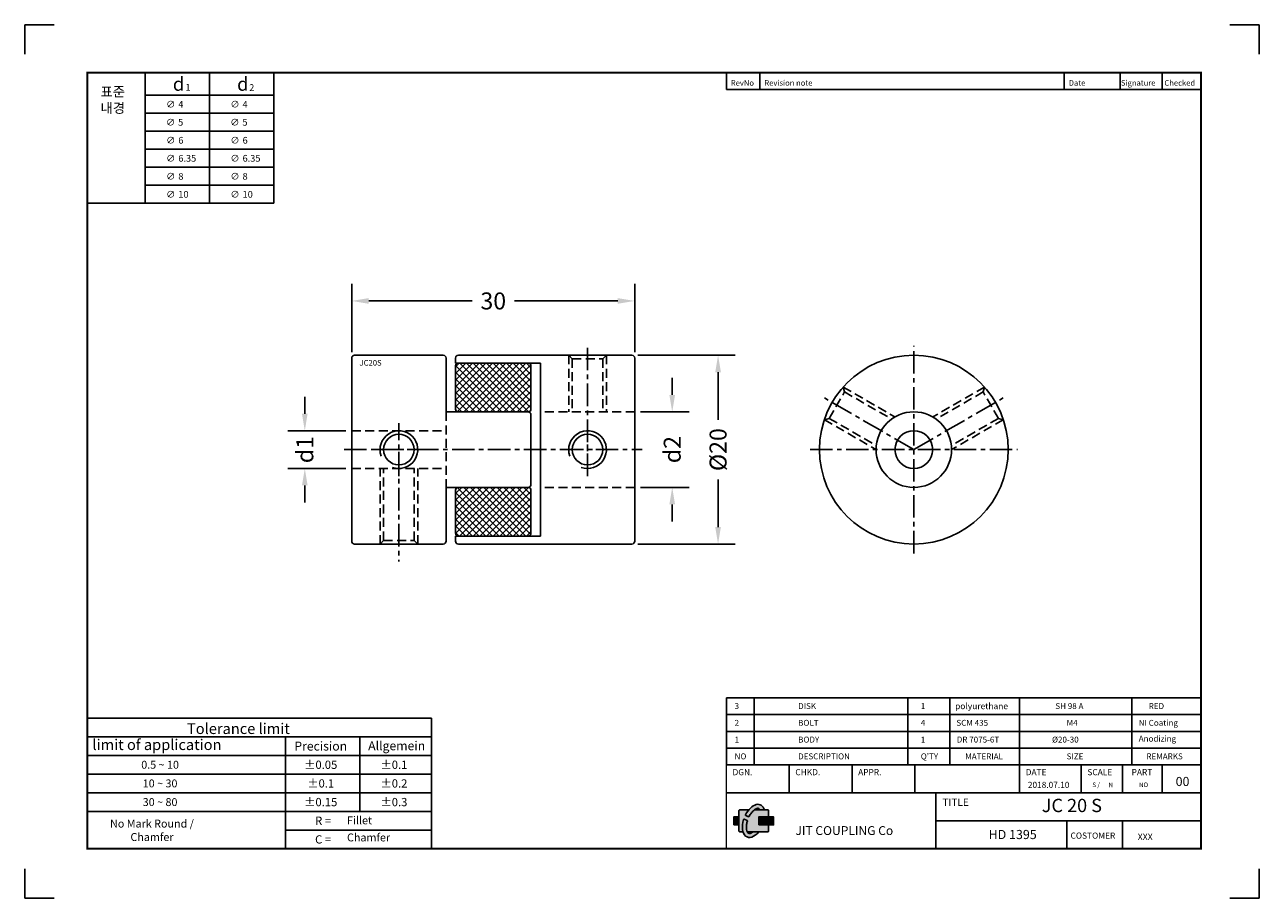
# Model space of a CAD drawing. Extents: x -1153 to -1022, y -165 to -73.
import ezdxf
from ezdxf.enums import TextEntityAlignment as Align

# ---------------------------------------------------------------- set-up
doc = ezdxf.new("R2010")
doc.units = 0
doc.header["$LTSCALE"] = 1.5
doc.header["$MEASUREMENT"] = 0
doc.linetypes.add('CENTER', pattern=[50.8, 31.75, -6.35, 6.35, -6.35])
doc.linetypes.add('HIDDEN', pattern=[9.525, 6.35, -3.175])
doc.layers.get('0').update_dxf_attribs({"linetype": 'CONTINUOUS'})
doc.layers.get('DEFPOINTS').update_dxf_attribs({"linetype": 'CONTINUOUS'})
for name, color, linetype in [('CENTER', 1, 'CENTER'), ('HIDDEN', 2, 'HIDDEN'), ('L1', 7, 'CONTINUOUS'), ('OUTLINE', 7, 'CONTINUOUS'), ('THIN', 3, 'CONTINUOUS')]:
    doc.layers.add(name, color=color, linetype=linetype)
doc.styles.add('H', font='txt')
doc.styles.add('HAN', font='txt')
doc.styles.add('ROMANS', font='simplex.shx')
doc.dimstyles.get("Standard").update_dxf_attribs({"dimscale": 10, "dimtxt": 0.18, "dimasz": 0.18, "dimexe": 0.18, "dimexo": 0.0625, "dimgap": 0.09, "dimtad": 0, "dimdec": 4, "dimdsep": 46, "dimtxsty": 'Standard', "dimcen": 0.09, "dimclrd": 251, "dimclre": 251, "dimadec": 0, "dimazin": 0, "dimtfac": 1, "dimtdec": 4, "dimtix": 1, "dimtofl": 0, "dimtmove": 0, "dimatfit": 3, "dimfxl": 1, "dimtolj": 1, "dimtzin": 0, "dimarcsym": 0})

# ---------------------------------------------------------------- blocks, each defined once
blk = doc.blocks.new('JITLOGE')
at = {"linetype": 'Continuous'}
h = blk.add_hatch(color=9, dxfattribs=at)
edge = h.paths.add_edge_path()
edge.add_line((1048.3, 81.5), (1058.3, 81.5))
edge.add_line((1058.3, 81.5), (1058.3, 87.5))
edge.add_arc((1057.3, 87.5), 1, 0, 90)
edge.add_line((1057.3, 88.5), (1043.9, 88.5))
edge.add_spline(control_points=[(1043.9, 88.5), (1043.7, 88.3), (1043.5, 88.2), (1042.8, 87.5), (1042.2, 87), (1040.8, 85.3), (1039.9, 84.1), (1039, 82.5), (1038.9, 82.2), (1038.7, 81.9)], knot_values=[10.207329, 10.207329, 10.207329, 10.207329, 10.272239, 10.272239, 10.462331, 10.462331, 10.773504, 10.773504, 10.833379, 10.833379, 10.833379, 10.833379], degree=3, periodic=0)
edge.add_arc((1038.3, 82.2), 0.5, 248, 332.6736, ccw=False)
edge.add_line((1038.1, 81.7), (1035.3, 82.8))
edge.add_arc((1035.5, 83.3), 0.5, 150.2942, 248, ccw=False)
edge.add_ellipse((1043.3, 77.5), major_axis=(-6.6, -16.2), ratio=0.571429, start_angle=601.6576, end_angle=621.6485, ccw=False)
edge.add_line((1038.2, 88.5), (1029.3, 88.5))
edge.add_arc((1029.3, 87.5), 1, 90, 180)
edge.add_line((1028.3, 87.5), (1028.3, 67.5))
edge.add_arc((1029.3, 67.5), 1, 180, 270)
edge.add_line((1029.3, 66.5), (1032.6, 66.5))
edge.add_ellipse((1043.3, 77.5), major_axis=(-6.6, -16.2), ratio=0.571429, start_angle=278.3515, end_angle=324.3428, ccw=False)
edge.add_arc((1033.6, 78.7), 0.5, 68, 166.146, ccw=False)
edge.add_line((1033.8, 79.1), (1036.6, 78))
edge.add_arc((1036.4, 77.5), 0.5, -16.6419, 68, ccw=False)
edge.add_spline(control_points=[(1036.9, 77.4), (1036.6, 76.3), (1036.3, 75.1), (1035.9, 72.6), (1035.9, 71.2), (1036, 69.1), (1036.2, 68.3), (1036.5, 67.2), (1036.7, 66.8), (1036.8, 66.5)], knot_values=[4.874568, 4.874568, 4.874568, 4.874568, 5.112665, 5.112665, 5.423837, 5.423837, 5.664926, 5.664926, 5.814354, 5.814354, 5.814354, 5.814354], degree=3, periodic=0)
edge.add_line((1036.8, 66.5), (1057.3, 66.5))
edge.add_arc((1057.3, 67.5), 1, 270, 360)
edge.add_line((1058.3, 67.5), (1058.3, 73.5))
edge.add_line((1058.3, 73.5), (1048.3, 73.5))
edge.add_line((1048.3, 73.5), (1048.3, 81.5))
h = blk.add_hatch(color=31, dxfattribs=at)
edge = h.paths.add_edge_path()
edge.add_spline(control_points=[(1043.9, 88.5), (1044.2, 88.7), (1044.6, 89), (1045.4, 89.5), (1045.9, 89.7), (1046.7, 90), (1047.1, 90.1), (1047.7, 90.1), (1047.9, 90.1), (1048.3, 90), (1048.4, 90), (1048.8, 89.7), (1049, 89.6), (1049.4, 89.1), (1049.6, 88.8), (1049.7, 88.5)], knot_values=[8.955827, 8.955827, 8.955827, 8.955827, 9.081009, 9.081009, 9.271101, 9.271101, 9.461193, 9.461193, 9.651286, 9.651286, 9.841378, 9.841378, 10.03147, 10.03147, 10.207329, 10.207329, 10.207329, 10.207329], degree=3, periodic=0)
edge.add_line((1049.7, 88.5), (1054, 88.5))
edge.add_ellipse((1043.3, 77.5), major_axis=(-6.6, -16.2), ratio=0.571429, start_angle=504.3428, end_angle=621.6485)
edge.add_arc((1035.5, 83.3), 0.5, 153.2049, 248)
edge.add_line((1035.3, 82.8), (1038.1, 81.7))
edge.add_arc((1038.3, 82.2), 0.5, 248, 329.1505)
edge.add_spline(control_points=[(1038.7, 81.9), (1038.9, 82.2), (1039, 82.5), (1039.9, 84.1), (1040.8, 85.3), (1042.2, 87), (1042.8, 87.5), (1043.5, 88.2), (1043.7, 88.3), (1043.9, 88.5)], knot_values=[10.207329, 10.207329, 10.207329, 10.207329, 10.267204, 10.267204, 10.578376, 10.578376, 10.768469, 10.768469, 10.833379, 10.833379, 10.833379, 10.833379], degree=3, periodic=0)
h = blk.add_hatch(color=31, dxfattribs=at)
edge = h.paths.add_edge_path()
edge.add_ellipse((1043.3, 77.5), major_axis=(-6.6, -16.2), ratio=0.571429, start_angle=278.3515, end_angle=421.6576)
edge.add_line((1048.3, 66.5), (1042.7, 66.5))
edge.add_spline(control_points=[(1042.7, 66.5), (1042.3, 66.1), (1041.9, 65.9), (1041.1, 65.4), (1040.7, 65.2), (1040, 65), (1039.7, 64.9), (1039.1, 64.8), (1038.9, 64.8), (1038.5, 64.9), (1038.4, 64.9), (1038.2, 65), (1038.2, 65), (1038.2, 65), (1038, 65), (1037.9, 65.1), (1037.5, 65.5), (1037.3, 65.7), (1037, 66.1), (1036.9, 66.3), (1036.8, 66.5)], knot_values=[5.814354, 5.814354, 5.814354, 5.814354, 5.965707, 5.965707, 6.123493, 6.123493, 6.28128, 6.28128, 6.439067, 6.439067, 6.596854, 6.596854, 6.596854, 6.613911, 6.613911, 6.793968, 6.793968, 6.974026, 6.974026, 7.065685, 7.065685, 7.065685, 7.065685], degree=3, periodic=0)
edge.add_spline(control_points=[(1036.8, 66.5), (1036.7, 66.8), (1036.5, 67.2), (1036.2, 68.3), (1036, 69.1), (1035.9, 71.2), (1035.9, 72.6), (1036.3, 75.1), (1036.6, 76.3), (1036.9, 77.4)], knot_values=[4.874568, 4.874568, 4.874568, 4.874568, 5.023997, 5.023997, 5.265085, 5.265085, 5.576258, 5.576258, 5.814354, 5.814354, 5.814354, 5.814354], degree=3, periodic=0)
edge.add_arc((1036.4, 77.5), 0.5, 346.8375, 428)
edge.add_line((1036.6, 78), (1033.8, 79.1))
edge.add_arc((1033.6, 78.7), 0.5, 68, 162.7951)
for p, q in [((1036.6, 78), (1033.8, 79.1)), ((1038.1, 81.7), (1035.3, 82.8))]:
    blk.add_line(p, q, dxfattribs=at)
for points in [[(1038.2, 88.5), (1029.3, 88.5, 0.414214), (1028.3, 87.5), (1028.3, 67.5, 0.414214), (1029.3, 66.5), (1032.6, 66.5)], [(1058.3, 81.5), (1058.3, 87.5, 0.414214), (1057.3, 88.5), (1043.9, 88.5)], [(1036.8, 66.5), (1057.3, 66.5, 0.414214), (1058.3, 67.5), (1058.3, 73.5)]]:
    blk.add_lwpolyline(points, format="xyb", dxfattribs=at)
at = {"color": 8, "linetype": 'Continuous', "const_width": 8}
for points in [[(1023.3, 77.5), (1028.3, 77.5)], [(1048.3, 77.5), (1063.3, 77.5)]]:
    blk.add_lwpolyline(points, dxfattribs=at)
at = {"linetype": 'Continuous'}
for points in [[(1023.3, 73.5), (1028.3, 73.5), (1028.3, 81.5), (1023.3, 81.5)], [(1048.3, 73.5), (1063.3, 73.5), (1063.3, 81.5), (1048.3, 81.5)]]:
    blk.add_lwpolyline(points, close=True, dxfattribs=at)
for centre, start, end in [((1033.6, 78.7), 68, 162.7951), ((1035.5, 83.3), 153.2049, 248), ((1036.4, 77.5), 343.3581, 68), ((1038.3, 82.2), 248, 332.6736)]:
    blk.add_arc(centre, 0.5, start, end, dxfattribs=at)
for start_param, end_param in [(8.802443, 10.849813), (4.85815, 7.359314)]:
    blk.add_ellipse((1043.3, 77.5), major_axis=(-6.6, -16.2), ratio=0.571429, start_param=start_param, end_param=end_param, dxfattribs=at)
for points, knots in [([(1049.7, 88.5), (1049.6, 88.8), (1049.4, 89.1), (1049, 89.6), (1048.8, 89.7), (1048.4, 90), (1048.3, 90), (1047.9, 90.1), (1047.7, 90.1), (1047.1, 90.1), (1046.7, 90), (1045.9, 89.7), (1045.4, 89.5), (1044.4, 88.9), (1043.9, 88.5), (1042.8, 87.5), (1042.2, 87), (1040.8, 85.3), (1039.9, 84.1), (1039, 82.5), (1038.9, 82.2), (1038.7, 81.9)], [8.955827, 8.955827, 8.955827, 8.955827, 9.131686, 9.131686, 9.321778, 9.321778, 9.51187, 9.51187, 9.701962, 9.701962, 9.892054, 9.892054, 10.082147, 10.082147, 10.272239, 10.272239, 10.462331, 10.462331, 10.773504, 10.773504, 10.833379, 10.833379, 10.833379, 10.833379]), ([(1036.9, 77.4), (1036.6, 76.3), (1036.3, 75.1), (1035.9, 72.6), (1035.9, 71.2), (1036, 69.1), (1036.2, 68.3), (1036.6, 66.9), (1036.9, 66.4), (1037.3, 65.7), (1037.5, 65.5), (1037.9, 65.1), (1038, 65), (1038.2, 65), (1038.2, 65), (1038.2, 65), (1038.4, 64.9), (1038.5, 64.9), (1038.9, 64.8), (1039.1, 64.8), (1039.7, 64.9), (1040, 65), (1040.7, 65.2), (1041.1, 65.4), (1041.9, 65.9), (1042.3, 66.1), (1042.7, 66.5)], [4.874568, 4.874568, 4.874568, 4.874568, 5.112665, 5.112665, 5.423837, 5.423837, 5.664926, 5.664926, 5.906014, 5.906014, 6.086071, 6.086071, 6.266128, 6.266128, 6.283185, 6.283185, 6.283185, 6.440972, 6.440972, 6.598759, 6.598759, 6.756546, 6.756546, 6.914333, 6.914333, 7.065685, 7.065685, 7.065685, 7.065685])]:
    blk.add_open_spline(points, degree=3, knots=knots, dxfattribs=at)
blk = doc.blocks.new('*D1')
at = {"color": 251, "lineweight": -2, "transparency": 16777216}
for p, q in [((-1088.14, -107.88), (-1077.83, -107.88)), ((-1079.63, -109.68), (-1079.63, -114.73)), ((-1079.63, -126.08), (-1079.63, -121.03)), ((-1088.14, -127.88), (-1077.83, -127.88))]:
    blk.add_line(p, q, dxfattribs=at)
at = {"color": 251, "transparency": 16777216}
for points in [[(-1079.93, -109.68), (-1079.33, -109.68), (-1079.63, -107.88)], [(-1079.93, -126.08), (-1079.33, -126.08), (-1079.63, -127.88)]]:
    blk.add_solid(points, dxfattribs=at)
at = {"layer": 'DEFPOINTS', "color": 0, "transparency": 16777216}
for p in [(-1088.76, -107.88), (-1079.63, -107.88), (-1088.76, -127.88)]:
    blk.add_point(p, dxfattribs=at)
at = {"color": 0, "transparency": 16777216, "insert": (-1079.63, -117.88), "char_height": 1.8, "attachment_point": 5, "rotation": 90}
blk.add_mtext('\\A1;%%c20', dxfattribs=at)
blk = doc.blocks.new('*D2')
at = {"color": 251, "lineweight": -2, "transparency": 16777216}
for p, q in [((-1118.46, -107.56), (-1118.46, -100.33)), ((-1088.46, -107.56), (-1088.46, -100.33)), ((-1116.66, -102.13), (-1105.71, -102.13)), ((-1090.26, -102.13), (-1101.21, -102.13))]:
    blk.add_line(p, q, dxfattribs=at)
at = {"color": 251, "transparency": 16777216}
for points in [[(-1116.66, -101.83), (-1116.66, -102.43), (-1118.46, -102.13)], [(-1090.26, -101.83), (-1090.26, -102.43), (-1088.46, -102.13)]]:
    blk.add_solid(points, dxfattribs=at)
at = {"layer": 'DEFPOINTS', "color": 0, "transparency": 16777216}
for p in [(-1088.46, -102.13), (-1118.46, -108.18), (-1088.46, -108.18)]:
    blk.add_point(p, dxfattribs=at)
at = {"color": 0, "transparency": 16777216, "insert": (-1103.46, -102.13), "char_height": 1.8, "attachment_point": 5}
blk.add_mtext('\\A1;30', dxfattribs=at)
blk = doc.blocks.new('*D3')
at = {"color": 251, "lineweight": -2, "transparency": 16777216}
for p, q in [((-1123.44, -114.08), (-1123.44, -112.28)), ((-1119.09, -115.88), (-1125.24, -115.88)), ((-1119.09, -119.88), (-1125.24, -119.88)), ((-1123.44, -121.68), (-1123.44, -123.48))]:
    blk.add_line(p, q, dxfattribs=at)
at = {"color": 251, "transparency": 16777216}
for points in [[(-1123.74, -114.08), (-1123.14, -114.08), (-1123.44, -115.88)], [(-1123.74, -121.68), (-1123.14, -121.68), (-1123.44, -119.88)]]:
    blk.add_solid(points, dxfattribs=at)
at = {"layer": 'DEFPOINTS', "color": 0, "transparency": 16777216}
for p in [(-1123.44, -115.88), (-1118.46, -115.88), (-1118.46, -119.88)]:
    blk.add_point(p, dxfattribs=at)
at = {"color": 0, "transparency": 16777216, "insert": (-1123.44, -117.88), "char_height": 1.8, "attachment_point": 5, "rotation": 90}
blk.add_mtext('\\A1;d1', dxfattribs=at)
blk = doc.blocks.new('*D4')
at = {"color": 251, "lineweight": -2, "transparency": 16777216}
for p, q in [((-1084.49, -112.08), (-1084.49, -110.28)), ((-1087.84, -113.88), (-1082.69, -113.88)), ((-1087.84, -121.88), (-1082.69, -121.88)), ((-1084.49, -123.68), (-1084.49, -125.48))]:
    blk.add_line(p, q, dxfattribs=at)
at = {"color": 251, "transparency": 16777216}
for points in [[(-1084.79, -112.08), (-1084.19, -112.08), (-1084.49, -113.88)], [(-1084.79, -123.68), (-1084.19, -123.68), (-1084.49, -121.88)]]:
    blk.add_solid(points, dxfattribs=at)
at = {"layer": 'DEFPOINTS', "color": 0, "transparency": 16777216}
for p in [(-1088.46, -113.88), (-1084.49, -113.88), (-1088.46, -121.88)]:
    blk.add_point(p, dxfattribs=at)
at = {"color": 0, "transparency": 16777216, "insert": (-1084.49, -117.88), "char_height": 1.8, "attachment_point": 5, "rotation": 90}
blk.add_mtext('\\A1;d2', dxfattribs=at)

msp = doc.modelspace()

# ---------------------------------------------------------------- hatches: boundary and pattern name
at = {"layer": 'THIN', "true_color": 0xf27172}
h = msp.add_hatch(dxfattribs=at)
h.set_pattern_fill('ANSI37', color=11, scale=4, style=0)
h.set_pattern_definition([(45, (-1108.46366, -117.88077), (-0.353553, 0.353553), []), (135, (-1108.46366, -117.88077), (-0.353553, -0.353553), [])])
edge = h.paths.add_edge_path()
edge.add_line((-1107.16366, -113.88077), (-1099.76366, -113.88077))
edge.add_arc((-1099.76366, -113.58077), 0.3, 270, 360)
edge.add_line((-1099.46366, -113.58077), (-1099.46366, -109.01562))
edge.add_arc((-1099.76366, -109.01562), 0.3, 0, 90)
edge.add_line((-1099.76366, -108.71562), (-1107.16366, -108.71562))
edge.add_arc((-1107.16366, -109.01562), 0.3, 90, 180)
edge.add_line((-1107.46366, -109.01562), (-1107.46366, -113.58077))
edge.add_arc((-1107.16366, -113.58077), 0.3, 180, 270)
at = {"layer": 'THIN', "true_color": 0xf27172, "extrusion": (-2.99932e-32, -1.22461e-16, -1)}
h = msp.add_hatch(dxfattribs=at)
h.set_pattern_fill('ANSI37', color=11, scale=4, angle=180, style=0)
h.set_pattern_definition([(225, (1108.46366, -117.88077), (0.353553, -0.353553), []), (315, (1108.46366, -117.88077), (0.353553, 0.353553), [])])
edge = h.paths.add_edge_path()
edge.add_line((1107.16366, -121.88077), (1099.76366, -121.88077))
edge.add_arc((1099.76366, -122.18077), 0.3, 450, 540)
edge.add_line((1099.46366, -122.18077), (1099.46366, -126.74593))
edge.add_arc((1099.76366, -126.74593), 0.3, 180, 270)
edge.add_line((1099.76366, -127.04593), (1107.16366, -127.04593))
edge.add_arc((1107.16366, -126.74593), 0.3, 270, 360)
edge.add_line((1107.46366, -126.74593), (1107.46366, -122.18077))
edge.add_arc((1107.16366, -122.18077), 0.3, 360, 450)

# ---------------------------------------------------------------- linework, layer by layer
at = {"color": 4}
for p, q in [((-1126.73379, -77.95758), (-1146.50033, -77.95758)), ((-1146.50033, -91.79016), (-1146.50033, -77.95758)), ((-1140.35321, -77.95758), (-1140.35321, -91.79016)), ((-1133.5435, -77.95758), (-1133.5435, -91.79016)), ((-1126.73379, -77.95758), (-1126.73379, -91.79016)), ((-1140.35321, -80.34251), (-1126.73379, -80.34251)), ((-1140.35321, -82.25045), (-1126.73379, -82.25045)), ((-1140.35321, -84.15839), (-1126.73379, -84.15839)), ((-1140.35321, -86.06634), (-1126.73379, -86.06634)), ((-1140.35321, -87.97428), (-1126.73379, -87.97428)), ((-1140.35321, -89.88222), (-1126.73379, -89.88222)), ((-1146.50033, -91.79016), (-1126.73379, -91.79016))]:
    msp.add_line(p, q, dxfattribs=at)
for p, q in [((-1078.75018, -79.74276), (-1078.75018, -77.95758)), ((-1075.19776, -79.74276), (-1075.19776, -77.96655)), ((-1042.92995, -79.74276), (-1042.92995, -77.96655)), ((-1037.00925, -79.74276), (-1037.00925, -77.96655)), ((-1032.56873, -79.74276), (-1032.56873, -77.96655)), ((-1078.75018, -79.74276), (-1028.42424, -79.74276)), ((-1078.75018, -151.27976), (-1078.75018, -144.17492)), ((-1078.75018, -144.17492), (-1028.42424, -144.17492)), ((-1075.78983, -151.27976), (-1075.78983, -144.17492)), ((-1059.50791, -151.27976), (-1059.50791, -144.17492)), ((-1055.06739, -151.27976), (-1055.06739, -144.17492)), ((-1047.66651, -154.24011), (-1047.66651, -144.17492)), ((-1035.76698, -151.27976), (-1035.76698, -144.17492)), ((-1078.75018, -145.95113), (-1028.42424, -145.95113)), ((-1078.75018, -147.72734), (-1028.42424, -147.72734)), ((-1078.75018, -149.50355), (-1028.42424, -149.50355)), ((-1072.0894, -154.24011), (-1072.0894, -151.27976)), ((-1065.42861, -154.24011), (-1065.42861, -151.27976)), ((-1058.76782, -154.24011), (-1058.76782, -151.27976)), ((-1047.66651, -154.24011), (-1047.66651, -151.27976)), ((-1041.12832, -154.24011), (-1041.12832, -151.27976)), ((-1036.75033, -154.24011), (-1036.75033, -151.27976)), ((-1032.55941, -154.24011), (-1032.55941, -151.27976)), ((-1078.75018, -154.24011), (-1028.42424, -154.24011)), ((-1056.54756, -160.16081), (-1056.54756, -154.24011)), ((-1056.54756, -157.20046), (-1028.42424, -157.20046)), ((-1042.67015, -160.16081), (-1042.67015, -157.20046)), ((-1036.74975, -160.16081), (-1036.74975, -157.20046))]:
    msp.add_line(p, q)
at = {"ltscale": 0.1}
for p, q in [((-1118.46366, -108.18077), (-1118.46366, -127.58077)), ((-1118.16366, -107.88077), (-1108.76366, -107.88077)), ((-1108.46366, -108.18077), (-1108.46366, -113.88077)), ((-1108.46366, -113.88077), (-1099.76366, -113.88077)), ((-1099.46366, -114.18077), (-1099.46366, -121.58077)), ((-1108.46366, -121.88077), (-1099.76366, -121.88077)), ((-1108.46366, -127.58077), (-1108.46366, -121.88077)), ((-1118.16366, -127.88077), (-1108.76366, -127.88077))]:
    msp.add_line(p, q, dxfattribs=at)
at = {"ltscale": 0.1, "extrusion": (1.22461e-16, -2.99932e-32, -1)}
for p, q in [((-1107.46366, -108.18077), (-1107.46366, -108.71562)), ((-1088.76366, -107.88077), (-1107.16366, -107.88077)), ((-1088.46366, -108.18077), (-1088.46366, -127.58077)), ((-1107.46366, -108.71562), (-1098.46366, -108.71562)), ((-1098.46366, -108.71562), (-1098.46366, -127.04593)), ((-1107.46366, -127.04593), (-1098.46366, -127.04593)), ((-1107.46366, -127.58077), (-1107.46366, -127.04593)), ((-1107.16366, -127.88077), (-1088.76366, -127.88077))]:
    msp.add_line(p, q, dxfattribs=at)
at = {"const_width": 0.20932}
msp.add_lwpolyline([(-1146.50033, -160.16081), (-1028.42424, -160.16081), (-1028.42424, -77.95758), (-1146.50033, -77.95758)], close=True, dxfattribs=at)
at = {"ltscale": 0.1}
msp.add_lwpolyline([(-1107.16366, -113.88077), (-1099.76366, -113.88077, 0.414213562), (-1099.46366, -113.58077), (-1099.46366, -109.01562, 0.414213562), (-1099.76366, -108.71562), (-1107.16366, -108.71562, 0.414213562), (-1107.46366, -109.01562), (-1107.46366, -113.58077, 0.414213562)], format="xyb", close=True, dxfattribs=at)
at = {"ltscale": 0.1, "extrusion": (-2.99932e-32, -1.22461e-16, -1)}
msp.add_lwpolyline([(1107.16366, -121.88077), (1099.76366, -121.88077, 0.414213562), (1099.46366, -122.18077), (1099.46366, -126.74593, 0.414213562), (1099.76366, -127.04593), (1107.16366, -127.04593, 0.414213562), (1107.46366, -126.74593), (1107.46366, -122.18077, 0.414213562)], format="xyb", close=True, dxfattribs=at)
at = {"ltscale": 5, "const_width": 0.16745}
for points in [[(-1078.75018, -151.27976), (-1078.75018, -160.16081)], [(-1028.42424, -151.27976), (-1078.75018, -151.27976)]]:
    msp.add_lwpolyline(points, dxfattribs=at)
for radius in [10, 4, 2]:
    msp.add_circle((-1058.87621, -117.88077), radius)
at = {"ltscale": 0.1}
for centre in [(-1113.46366, -117.88077), (-1093.46366, -117.88077)]:
    msp.add_circle(centre, 1.62111, dxfattribs=at)
for centre, start, end in [((-1118.16366, -108.18077), 90, 180), ((-1108.76366, -108.18077), 0, 90), ((-1099.76366, -114.18077), 0, 90), ((-1099.76366, -121.58077), 270, 0), ((-1118.16366, -127.58077), 180, 270), ((-1108.76366, -127.58077), 270, 0)]:
    msp.add_arc(centre, 0.3, start, end, dxfattribs=at)
at = {"ltscale": 0.1, "extrusion": (1.22461e-16, -2.99932e-32, -1)}
for centre, start, end in [((1107.16366, -108.18077), 0, 90), ((1088.76366, -108.18077), 90, 180), ((1088.76366, -108.18077), 90, 180), ((1107.16366, -127.58077), 270, 0), ((1088.76366, -127.58077), 180, 270)]:
    msp.add_arc(centre, 0.3, start, end, dxfattribs=at)
at = {"layer": 'CENTER', "ltscale": 0.05}
for p, q in [((-1093.46366, -107.08077), (-1093.46366, -118.68077)), ((-1058.87621, -128.88077), (-1058.87621, -106.88077)), ((-1058.87621, -117.88077), (-1068.40249, -112.38077)), ((-1113.46366, -120.68077), (-1113.46366, -115.08077)), ((-1093.46366, -120.68077), (-1093.46366, -115.08077)), ((-1119.26366, -117.88077), (-1087.66366, -117.88077)), ((-1116.26366, -117.88077), (-1110.66366, -117.88077)), ((-1113.46366, -118.12626), (-1113.46366, -129.72626)), ((-1096.26366, -117.88077), (-1090.66366, -117.88077)), ((-1069.87621, -117.88077), (-1047.87621, -117.88077))]:
    msp.add_line(p, q, dxfattribs=at)
at = {"layer": 'CENTER', "ltscale": 0.05, "extrusion": (1.22461e-16, -2.99932e-32, -1)}
msp.add_line((-1058.87621, -117.88077), (-1049.34993, -112.38077), dxfattribs=at)
at = {"layer": 'DEFPOINTS'}
for p, q in [((-1150.01678, -72.8683), (-1153.13294, -72.8683)), ((-1153.13294, -72.8683), (-1153.13294, -75.98446)), ((-1022.25433, -72.8683), (-1025.37048, -72.8683)), ((-1022.25433, -75.98446), (-1022.25433, -72.8683)), ((-1153.13294, -165.40873), (-1153.13294, -162.29257)), ((-1022.25433, -165.40873), (-1022.25433, -162.29257)), ((-1153.13294, -165.40873), (-1150.01678, -165.40873)), ((-1022.25433, -165.40873), (-1025.37048, -165.40873))]:
    msp.add_line(p, q, dxfattribs=at)
at = {"layer": 'HIDDEN', "ltscale": 0.1}
for p, q in [((-1095.46366, -107.88077), (-1095.46366, -113.88077)), ((-1095.46366, -107.88077), (-1095.08477, -108.25966)), ((-1095.08477, -108.25966), (-1095.08477, -113.88077)), ((-1095.08477, -108.25966), (-1091.84255, -108.25966)), ((-1091.46366, -107.88077), (-1091.84255, -108.25966)), ((-1091.84255, -108.25966), (-1091.84255, -113.88077)), ((-1091.46366, -107.88077), (-1091.46366, -113.88077)), ((-1067.84392, -114.57516), (-1066.2228, -111.76732)), ((-1066.36149, -111.24974), (-1060.87621, -114.41667)), ((-1066.2228, -111.76732), (-1061.23251, -114.64846)), ((-1108.46366, -113.88077), (-1108.46366, -121.88077)), ((-1088.46366, -113.88077), (-1098.46366, -113.88077)), ((-1068.36149, -114.71385), (-1062.87621, -117.88077)), ((-1067.84392, -114.57516), (-1062.85362, -117.45631)), ((-1118.46366, -115.88077), (-1108.46366, -115.88077))]:
    msp.add_line(p, q, dxfattribs=at)
at = {"layer": 'HIDDEN'}
for p, q in [((-1066.36149, -111.24974), (-1066.2228, -111.76732)), ((-1068.36149, -114.71385), (-1067.84392, -114.57516))]:
    msp.add_line(p, q, dxfattribs=at)
at = {"layer": 'HIDDEN', "ltscale": 0.1, "extrusion": (1.22461e-16, -2.99932e-32, -1)}
for p, q in [((-1051.39092, -111.24974), (-1056.87621, -114.41667)), ((-1051.52961, -111.76732), (-1056.5199, -114.64846)), ((-1049.9085, -114.57516), (-1051.52961, -111.76732)), ((-1049.9085, -114.57516), (-1054.89879, -117.45631)), ((-1049.39092, -114.71385), (-1054.87621, -117.88077))]:
    msp.add_line(p, q, dxfattribs=at)
at = {"layer": 'HIDDEN', "extrusion": (1.22461e-16, -2.99932e-32, -1)}
for p, q in [((-1051.39092, -111.24974), (-1051.52961, -111.76732)), ((-1049.39092, -114.71385), (-1049.9085, -114.57516))]:
    msp.add_line(p, q, dxfattribs=at)
at = {"layer": 'HIDDEN', "ltscale": 0.1, "extrusion": (-2.99932e-32, -1.22461e-16, -1)}
for p, q in [((-1118.46366, -119.88077), (-1108.46366, -119.88077)), ((-1115.46366, -127.88077), (-1115.46366, -119.88077)), ((-1115.08477, -127.50189), (-1115.08477, -119.88077)), ((-1111.84255, -127.50189), (-1111.84255, -119.88077)), ((-1111.46366, -127.88077), (-1111.46366, -119.88077)), ((-1088.46366, -121.88077), (-1098.46366, -121.88077)), ((-1115.46366, -127.88077), (-1115.08477, -127.50189)), ((-1115.08477, -127.50189), (-1111.84255, -127.50189)), ((-1111.46366, -127.88077), (-1111.84255, -127.50189))]:
    msp.add_line(p, q, dxfattribs=at)
at = {"layer": 'L1'}
for p, q in [((-1146.50033, -146.31928), (-1146.50033, -160.16081)), ((-1110.00615, -146.31928), (-1146.50033, -146.31928)), ((-1110.00615, -146.31928), (-1110.00615, -160.16081)), ((-1110.00615, -148.29664), (-1146.50033, -148.29664)), ((-1125.48054, -148.29664), (-1125.48054, -160.16081)), ((-1117.6175, -148.29664), (-1117.6175, -156.20609)), ((-1110.00615, -150.27401), (-1146.50033, -150.27401)), ((-1110.00615, -152.25137), (-1146.50033, -152.25137)), ((-1110.00615, -154.22873), (-1146.50033, -154.22873)), ((-1110.00615, -156.20609), (-1146.50033, -156.20609)), ((-1110.00615, -158.18345), (-1125.48054, -158.18345))]:
    msp.add_line(p, q, dxfattribs=at)
at = {"layer": 'THIN', "ltscale": 0.1}
for centre in [(-1113.46366, -117.88077), (-1093.46366, -117.88077)]:
    msp.add_arc(centre, 2, 250, 200, dxfattribs=at)

# ---------------------------------------------------------------- block references
at = {"ltscale": 0.6, "xscale": 0.1054960944118257, "yscale": 0.1054960944118257, "zscale": 0.1054960944118257}
msp.add_blockref('JITLOGE', (-1185.91417, -165.3831), dxfattribs=at)

# ---------------------------------------------------------------- texts
at = {"color": 4}
for s, height, p in [('d', 1.43096, (-1137.42534, -79.86552)), ('d', 1.43096, (-1130.61563, -79.86552)), ('1', 0.71548, (-1136.09802, -79.85705)), ('2', 0.71548, (-1129.33247, -79.88446)), ('∅', 0.71548, (-1138.13741, -81.65422)), ('4', 0.71548, (-1136.84614, -81.65422)), ('∅', 0.71548, (-1131.3277, -81.65422)), ('4', 0.71548, (-1130.03643, -81.65422)), ('∅', 0.71548, (-1138.15445, -83.56216)), ('5', 0.71548, (-1136.86318, -83.56216)), ('∅', 0.71548, (-1131.34474, -83.56216)), ('5', 0.71548, (-1130.05347, -83.56216)), ('∅', 0.71548, (-1138.13741, -85.4701)), ('6', 0.71548, (-1136.84614, -85.4701)), ('∅', 0.71548, (-1131.3277, -85.4701)), ('6', 0.71548, (-1130.03643, -85.4701)), ('∅', 0.71548, (-1138.13741, -87.37805)), ('6.35', 0.715478, (-1136.84614, -87.37805)), ('∅', 0.71548, (-1131.3277, -87.37805)), ('6.35', 0.715478, (-1130.03643, -87.37805)), ('∅', 0.71548, (-1138.13741, -89.28599)), ('8', 0.71548, (-1136.84614, -89.28599)), ('∅', 0.71548, (-1131.3277, -89.28599)), ('8', 0.71548, (-1130.03643, -89.28599)), ('∅', 0.71548, (-1138.13741, -91.19393)), ('10', 0.715478, (-1136.84614, -91.19393)), ('∅', 0.71548, (-1131.3277, -91.19393)), ('10', 0.715478, (-1130.03643, -91.19393))]:
    msp.add_text(s, height=height, dxfattribs=at).set_placement(p)
at = {"style": 'ROMANS'}
for s, height, p in [('RevNo', 0.59207, (-1078.27653, -79.03228)), ('Revision note', 0.5920699, (-1074.72411, -79.03228)), ('Date', 0.59207, (-1042.4563, -79.03228)), ('Signature', 0.59207, (-1036.92376, -79.03228)), ('Checked', 0.59207, (-1032.31225, -79.03228))]:
    msp.add_text(s, height=height, dxfattribs=at).set_placement(p, align=Align.MIDDLE_LEFT)
for s, height, p in [('JC20S  ', 0.598, (-1117.63971, -108.98111)), ('XXX', 0.677067, (-1035.14489, -159.2342))]:
    msp.add_text(s, height=height).set_placement(p)
for s, height, p in [('3', 0.62577, (-1077.87907, -145.35882)), ('DISK', 0.625766, (-1071.14084, -145.35882)), ('1', 0.62577, (-1058.13962, -145.35882)), ('SH 98 A', 0.625766, (-1043.87445, -145.35882)), ('RED', 0.625766, (-1033.97875, -145.35882)), ('2', 0.62577, (-1077.87907, -147.13503)), ('BOLT', 0.625766, (-1071.14084, -147.13503)), ('4', 0.62577, (-1058.13962, -147.13503)), ('SCM 435 ', 0.625766, (-1054.36514, -147.13503)), ('M4', 0.625766, (-1042.68068, -147.13503)), ('NI Coating', 0.625766, (-1035.03541, -147.13503)), ('1', 0.62577, (-1077.87907, -148.91124)), ('BODY', 0.625766, (-1071.14084, -148.91124)), ('1', 0.62577, (-1058.13962, -148.91124)), ('DR 7075-6T', 0.625766, (-1054.32443, -148.91124)), ('%%C20-30', 0.625766, (-1044.22775, -148.91124)), ('Anodizing', 0.625766, (-1035.03541, -148.81046)), ('NO', 0.625766, (-1077.87907, -150.68745)), ('DESCRIPTION', 0.6257658, (-1071.14084, -150.68745)), ("Q'TY", 0.625766, (-1058.13962, -150.68745)), ('MATERIAL', 0.625766, (-1053.42876, -150.68745)), ('SIZE', 0.625766, (-1042.68068, -150.68745)), ('REMARKS', 0.625766, (-1034.22417, -150.68745)), ('DGN.', 0.649834, (-1078.09977, -152.37233)), ('CHKD.', 0.649834, (-1071.43898, -152.37233)), ('APPR.', 0.649834, (-1064.77819, -152.37233)), ('DATE', 0.649834, (-1047.0161, -152.37233)), ('SCALE', 0.649834, (-1040.4779, -152.37233)), ('PART', 0.649834, (-1035.79161, -152.37233)), ('2018.07.10', 0.645772, (-1046.78936, -153.71462)), ('S /', 0.481358, (-1039.951, -153.62589)), ('00', 0.962717, (-1031.11967, -153.5155)), ('NO', 0.481358, (-1035.0065, -153.62589)), ('TITLE', 0.7798, (-1055.84106, -155.62514)), ('COSTOMER', 0.649834, (-1042.26638, -159.09411))]:
    msp.add_text(s, height=height, dxfattribs=at).set_placement(p)
msp.add_text('N', height=0.48136, dxfattribs=at).set_placement((-1038.00278, -153.64109), align=Align.CENTER)
at = {"linetype": 'Continuous', "style": 'HAN'}
msp.add_text('JC 20 S', height=1.406586, dxfattribs=at).set_placement((-1042.12427, -156.27755), align=Align.CENTER)
at = {"linetype": 'Continuous', "style": 'H'}
msp.add_text('JIT COUPLING Co', height=0.937724, dxfattribs=at).set_placement((-1071.42541, -158.70456))
msp.add_text('HD 1395', height=0.968657).set_placement((-1048.40151, -159.13628), align=Align.CENTER)
at = {"insert": (-1054.50221, -144.72116), "char_height": 0.6534, "width": 7.661115, "attachment_point": 1}
msp.add_mtext('polyurethane', dxfattribs=at)
at = {"layer": 'L1'}
for s, height, p in [('Precision', 0.950654, (-1121.75037, -149.28532)), ('0.5 ~ 10', 0.836576, (-1138.77981, -151.26269)), ('%%P0.05', 0.874602, (-1121.75037, -151.26269)), ('%%P0.1', 0.874602, (-1113.98801, -151.26269)), ('10 ~ 30', 0.836576, (-1138.77981, -153.24005)), ('%%P0.1', 0.874602, (-1121.75037, -153.24005)), ('%%P0.2', 0.874602, (-1113.98801, -153.24005)), ('30 ~ 80', 0.836576, (-1138.77981, -155.21741)), ('%%P0.15', 0.874602, (-1121.75037, -155.21741)), ('%%P0.3', 0.874602, (-1113.98801, -155.21741)), ('No Mark Round /', 0.8365756, (-1139.64003, -157.49729)), ('R = ', 0.874602, (-1121.37011, -157.19477)), ('Chamfer', 0.836576, (-1139.64003, -158.92002)), ('C = ', 0.874602, (-1121.37011, -159.17213))]:
    msp.add_text(s, height=height, dxfattribs=at).set_placement(p, align=Align.MIDDLE_CENTER)
at = {"layer": 'OUTLINE', "color": 4, "ltscale": 0.2, "insert": (-1142.49156, -82.21307), "char_height": 1.037221, "attachment_point": 9}
msp.add_mtext('\\A1;표준\\P내경', dxfattribs=at)
at = {"layer": 'OUTLINE', "attachment_point": 1}
for s, insert, char_height, width in [('Tolerance limit ', (-1135.92688, -146.86973), 1.1369823, 21.6914777), ('limit of application ', (-1145.95082, -148.56667), 1.1369823, 21.0226234), ('Allgemein', (-1116.72117, -148.77598), 0.950654, 5.8575358), ('Fillet', (-1118.96385, -156.73051), 0.836576, 4.4481651), ('Chamfer ', (-1118.96385, -158.54565), 0.836576, 4.4481651)]:
    msp.add_mtext(s, dxfattribs=dict(at, insert=insert, char_height=char_height, width=width))

# ---------------------------------------------------------------- dimensions: what is measured, and where the dimension line sits
dim = msp.add_linear_dim(base=(-1088.46366, -102.12922), p1=(-1118.46366, -108.18077), p2=(-1088.46366, -108.18077), dimstyle='Standard')
dim.commit()
dim.dimension.update_dxf_attribs({"geometry": '*D2', "text_midpoint": (-1103.46366, -102.12922)})
dim = msp.add_linear_dim(base=(-1079.62649, -107.88077), p1=(-1088.76366, -127.88077), p2=(-1088.76366, -107.88077), angle=90, text='%%c<>', dimstyle='Standard', override={"dimjust": 0, "dimdec": 2, "dimzin": 12, "dimtol": 0, "dimlim": 0})
dim.commit()
dim.dimension.update_dxf_attribs({"geometry": '*D1', "text_midpoint": (-1079.62649, -117.88077)})
for base, p1, p2, text, picture, middle in [((-1084.49433, -113.88077), (-1088.46366, -121.88077), (-1088.46366, -113.88077), 'd2', '*D4', (-1084.49433, -117.88077)), ((-1123.43712, -115.88077), (-1118.46366, -119.88077), (-1118.46366, -115.88077), 'd1', '*D3', (-1123.43712, -117.88077))]:
    dim = msp.add_linear_dim(base=base, p1=p1, p2=p2, angle=90, text=text, dimstyle='Standard')
    dim.commit()
    dim.dimension.update_dxf_attribs({"geometry": picture, "text_midpoint": middle})

doc.saveas('drawing.dxf')
